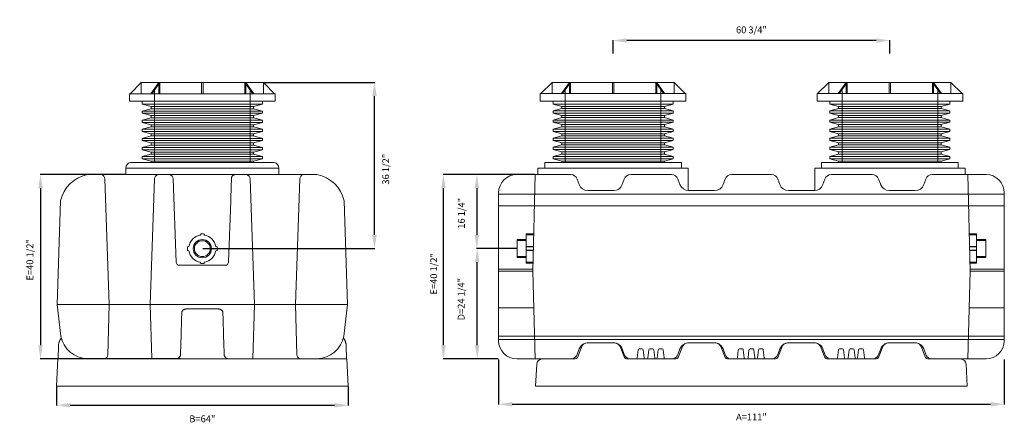
# Model space of a CAD drawing. Units: inches. Extents: x 642 to 2203, y -164 to -16.
# Drawn here: x 642 to 858, y -129 to -40 of the extents above; entities that cross this region are included whole.
import ezdxf

# ---------------------------------------------------------------- set-up
doc = ezdxf.new("R2010")
doc.units = ezdxf.units.IN
doc.header["$MEASUREMENT"] = 0
doc.header["$PDMODE"] = 2
doc.layers.add('A-DETL-MBND', color=160, linetype='Continuous', lineweight=9)
doc.styles.add('Arial', font='arial.ttf', dxfattribs={"height": 1.5})
doc.dimstyles.new('Default_linear_style', dxfattribs={"dimscale": 12, "dimtxt": 1.5, "dimasz": 0.25, "dimexe": 0.023438, "dimexo": 0.03125, "dimgap": 0.0625, "dimtad": 1, "dimdec": 3, "dimrnd": 0.0625, "dimzin": 0, "dimdsep": 46, "dimlunit": 5, "dimtxsty": 'Arial', "dimblk1": 'OBLIQUE', "dimblk2": 'OBLIQUE', "dimsah": 1, "dimcen": 0.09, "dimazin": 0, "dimtfac": 1, "dimtdec": 3, "dimtix": 1, "dimtmove": 0, "dimatfit": 3, "dimfxl": 1, "dimtvp": 1, "dimfrac": 2, "dimtolj": 1, "dimtzin": 0, "dimarcsym": 0})

# ---------------------------------------------------------------- blocks, each defined once
blk = doc.blocks.new('*D47')
at = {"layer": 'A-DETL-MBND', "color": 0, "lineweight": -2, "transparency": 16777216}
for p, q in [((695.27, -53.71), (719.64, -53.71)), ((719.57, -87.21), (719.57, -56.71)), ((681.88, -90.21), (719.64, -90.21))]:
    blk.add_line(p, q, dxfattribs=at)
at = {"layer": 'A-DETL-MBND', "color": 0, "transparency": 16777216}
for points in [[(719.07, -56.71), (720.07, -56.71), (719.57, -53.71)], [(719.07, -87.21), (720.07, -87.21), (719.57, -90.21)]]:
    blk.add_solid(points, dxfattribs=at)
at = {"layer": 'Defpoints', "color": 0, "transparency": 16777216}
for p in [(695.18, -53.71), (719.57, -53.71), (681.79, -90.21)]:
    blk.add_point(p, dxfattribs=at)
at = {"layer": 'A-DETL-MBND', "color": 0, "transparency": 16777216, "insert": (721.29, -72.76), "char_height": 1.5, "attachment_point": 2, "rotation": 90, "style": 'Arial'}
blk.add_mtext('\\A1;36 1/2"', dxfattribs=at)
blk = doc.blocks.new('*D53')
at = {"layer": 'A-DETL-MBND', "color": 0, "lineweight": -2, "transparency": 16777216}
for p, q in [((649.79, -120.53), (649.79, -124.69)), ((713.79, -120.53), (713.79, -124.69)), ((652.79, -124.61), (710.79, -124.61))]:
    blk.add_line(p, q, dxfattribs=at)
at = {"layer": 'A-DETL-MBND', "color": 0, "transparency": 16777216}
for points in [[(652.79, -124.11), (652.79, -125.11), (649.79, -124.61)], [(710.79, -124.11), (710.79, -125.11), (713.79, -124.61)]]:
    blk.add_solid(points, dxfattribs=at)
at = {"layer": 'Defpoints', "color": 0, "transparency": 16777216}
for p in [(649.79, -120.44), (713.79, -120.44), (713.79, -124.61)]:
    blk.add_point(p, dxfattribs=at)
at = {"layer": 'A-DETL-MBND', "color": 0, "transparency": 16777216, "insert": (681.79, -127.6), "char_height": 1.5, "attachment_point": 5, "style": 'Arial'}
blk.add_mtext('\\A1;B=64"', dxfattribs=at)
blk = doc.blocks.new('*D48')
at = {"layer": 'A-DETL-MBND', "color": 0, "lineweight": -2, "transparency": 16777216}
for p, q in [((750.73, -73.94), (741.98, -73.94)), ((742.05, -76.94), (742.05, -87.19)), ((745.9, -90.19), (741.98, -90.19))]:
    blk.add_line(p, q, dxfattribs=at)
at = {"layer": 'A-DETL-MBND', "color": 0, "transparency": 16777216}
for points in [[(741.55, -76.94), (742.55, -76.94), (742.05, -73.94)], [(741.55, -87.19), (742.55, -87.19), (742.05, -90.19)]]:
    blk.add_solid(points, dxfattribs=at)
at = {"layer": 'Defpoints', "color": 0, "transparency": 16777216}
for p in [(750.82, -73.94), (742.05, -90.19), (746, -90.19)]:
    blk.add_point(p, dxfattribs=at)
at = {"layer": 'A-DETL-MBND', "color": 0, "transparency": 16777216, "insert": (738.66, -82.45), "char_height": 1.5, "attachment_point": 5, "rotation": 90, "style": 'Arial'}
blk.add_mtext('\\A1;16 1/4"', dxfattribs=at)
blk = doc.blocks.new('*D49')
at = {"layer": 'A-DETL-MBND', "color": 0, "lineweight": -2, "transparency": 16777216}
for p, q in [((750.81, -90.19), (742.05, -90.19)), ((742.12, -111.44), (742.12, -93.19)), ((746.73, -114.44), (742.05, -114.44))]:
    blk.add_line(p, q, dxfattribs=at)
at = {"layer": 'A-DETL-MBND', "color": 0, "transparency": 16777216}
for points in [[(741.62, -93.19), (742.62, -93.19), (742.12, -90.19)], [(741.62, -111.44), (742.62, -111.44), (742.12, -114.44)]]:
    blk.add_solid(points, dxfattribs=at)
at = {"layer": 'Defpoints', "color": 0, "transparency": 16777216}
for p in [(742.12, -90.19), (750.9, -90.19), (746.82, -114.44)]:
    blk.add_point(p, dxfattribs=at)
at = {"layer": 'A-DETL-MBND', "color": 0, "transparency": 16777216, "insert": (738.61, -101.31), "char_height": 1.5, "attachment_point": 5, "rotation": 90, "style": 'Arial'}
blk.add_mtext('\\A1;D=24 1/4"', dxfattribs=at)
blk = doc.blocks.new('*D50')
at = {"layer": 'A-DETL-MBND', "color": 0, "lineweight": -2, "transparency": 16777216}
for p, q in [((746.82, -114.53), (746.82, -124.46)), ((857.82, -114.53), (857.82, -124.46)), ((749.82, -124.39), (854.82, -124.39))]:
    blk.add_line(p, q, dxfattribs=at)
at = {"layer": 'A-DETL-MBND', "color": 0, "transparency": 16777216}
for points in [[(749.82, -123.89), (749.82, -124.89), (746.82, -124.39)], [(854.82, -123.89), (854.82, -124.89), (857.82, -124.39)]]:
    blk.add_solid(points, dxfattribs=at)
at = {"layer": 'Defpoints', "color": 0, "transparency": 16777216}
for p in [(746.82, -114.44), (857.82, -114.44), (857.82, -124.39)]:
    blk.add_point(p, dxfattribs=at)
at = {"layer": 'A-DETL-MBND', "color": 0, "transparency": 16777216, "insert": (802.32, -127.18), "char_height": 1.5, "attachment_point": 5, "style": 'Arial'}
blk.add_mtext('\\A1;A=111"', dxfattribs=at)
blk = doc.blocks.new('*D51')
at = {"layer": 'A-DETL-MBND', "color": 0, "lineweight": -2, "transparency": 16777216}
for p, q in [((771.95, -47.37), (771.95, -44.42)), ((829.7, -44.49), (774.95, -44.49)), ((832.7, -47.37), (832.7, -44.42))]:
    blk.add_line(p, q, dxfattribs=at)
at = {"layer": 'A-DETL-MBND', "color": 0, "transparency": 16777216}
for points in [[(774.95, -43.99), (774.95, -44.99), (771.95, -44.49)], [(829.7, -43.99), (829.7, -44.99), (832.7, -44.49)]]:
    blk.add_solid(points, dxfattribs=at)
at = {"layer": 'Defpoints', "color": 0, "transparency": 16777216}
for p in [(771.95, -44.49), (771.95, -47.47), (832.7, -47.47)]:
    blk.add_point(p, dxfattribs=at)
at = {"layer": 'A-DETL-MBND', "color": 0, "transparency": 16777216, "insert": (802.32, -42.15), "char_height": 1.5, "attachment_point": 5, "style": 'Arial'}
blk.add_mtext('\\A1;60 3/4"', dxfattribs=at)
blk = doc.blocks.new('*D52')
at = {"layer": 'A-DETL-MBND', "color": 0, "lineweight": -2, "transparency": 16777216}
for p, q in [((754.73, -73.94), (734.64, -73.94)), ((734.71, -111.44), (734.71, -76.94)), ((746.73, -114.44), (734.64, -114.44))]:
    blk.add_line(p, q, dxfattribs=at)
at = {"layer": 'A-DETL-MBND', "color": 0, "transparency": 16777216}
for points in [[(734.21, -76.94), (735.21, -76.94), (734.71, -73.94)], [(734.21, -111.44), (735.21, -111.44), (734.71, -114.44)]]:
    blk.add_solid(points, dxfattribs=at)
at = {"layer": 'Defpoints', "color": 0, "transparency": 16777216}
for p in [(734.71, -73.94), (754.82, -73.94), (746.82, -114.44)]:
    blk.add_point(p, dxfattribs=at)
at = {"layer": 'A-DETL-MBND', "color": 0, "transparency": 16777216, "insert": (732.57, -95.74), "char_height": 1.5, "attachment_point": 5, "rotation": 90, "style": 'Arial'}
blk.add_mtext('\\A1;E=40 1/2"', dxfattribs=at)
blk = doc.blocks.new('*D54')
at = {"layer": 'A-DETL-MBND', "color": 0, "lineweight": -2, "transparency": 16777216}
for p, q in [((664.83, -73.94), (646.2, -73.94)), ((646.27, -76.94), (646.27, -111.44)), ((676.92, -114.44), (646.2, -114.44))]:
    blk.add_line(p, q, dxfattribs=at)
at = {"layer": 'A-DETL-MBND', "color": 0, "transparency": 16777216}
for points in [[(645.77, -76.94), (646.77, -76.94), (646.27, -73.94)], [(645.77, -111.44), (646.77, -111.44), (646.27, -114.44)]]:
    blk.add_solid(points, dxfattribs=at)
at = {"layer": 'Defpoints', "color": 0, "transparency": 16777216}
for p in [(664.92, -73.94), (646.27, -114.44), (677.02, -114.44)]:
    blk.add_point(p, dxfattribs=at)
at = {"layer": 'A-DETL-MBND', "color": 0, "transparency": 16777216, "insert": (643.93, -92.66), "char_height": 1.5, "attachment_point": 5, "rotation": 90, "style": 'Arial'}
blk.add_mtext('\\A1;E=40 1/2"', dxfattribs=at)

msp = doc.modelspace()

# ---------------------------------------------------------------- linework, layer by layer
at = {"layer": 'A-DETL-MBND'}
for p, q in [((668.396, -53.7146), (665.9347, -56.1758)), ((668.396, -53.7146), (695.1776, -53.7146)), ((668.396, -53.7146), (668.396, -56.1758)), ((670.4652, -56.1758), (672.2056, -53.7146)), ((670.6902, -56.1758), (672.4306, -53.7146)), ((672.2056, -56.1758), (672.2056, -53.7146)), ((672.4306, -53.7146), (672.4306, -56.1758)), ((681.6277, -56.1758), (681.6277, -53.7146)), ((681.9459, -56.1758), (681.9459, -53.7146)), ((692.8835, -56.1758), (691.1431, -53.7146)), ((691.1431, -53.7146), (691.1431, -56.1758)), ((691.368, -56.1758), (691.368, -53.7146)), ((691.368, -53.7146), (693.1084, -56.1758)), ((695.1776, -56.1758), (695.1776, -53.7146)), ((695.1776, -53.7146), (697.6389, -56.1758)), ((758.5585, -53.6878), (756.0972, -56.1491)), ((758.5585, -53.6878), (785.3401, -53.6878)), ((758.5585, -53.6878), (758.5585, -56.1491)), ((760.6277, -56.1491), (762.3681, -53.6878)), ((760.8526, -56.1491), (762.593, -53.6878)), ((762.3681, -56.1491), (762.3681, -53.6878)), ((762.593, -53.6878), (762.593, -56.1491)), ((771.7902, -56.1491), (771.7902, -53.6878)), ((772.1084, -56.1491), (772.1084, -53.6878)), ((783.0459, -56.1491), (781.3055, -53.6878)), ((781.3055, -53.6878), (781.3055, -56.1491)), ((781.5305, -56.1491), (781.5305, -53.6878)), ((781.5305, -53.6878), (783.2709, -56.1491)), ((785.3401, -56.1491), (785.3401, -53.6878)), ((785.3401, -53.6878), (787.8014, -56.1491)), ((819.3085, -53.6878), (816.8472, -56.1491)), ((819.3085, -53.6878), (846.0901, -53.6878)), ((819.3085, -53.6878), (819.3085, -56.1491)), ((821.3777, -56.1491), (823.1181, -53.6878)), ((821.6026, -56.1491), (823.343, -53.6878)), ((823.1181, -56.1491), (823.1181, -53.6878)), ((823.343, -53.6878), (823.343, -56.1491)), ((832.5402, -56.1491), (832.5402, -53.6878)), ((832.8584, -56.1491), (832.8584, -53.6878)), ((843.7959, -56.1491), (842.0555, -53.6878)), ((842.0555, -53.6878), (842.0555, -56.1491)), ((842.2805, -56.1491), (842.2805, -53.6878)), ((842.2805, -53.6878), (844.0209, -56.1491)), ((846.0901, -56.1491), (846.0901, -53.6878)), ((846.0901, -53.6878), (848.5514, -56.1491)), ((665.798, -56.1758), (665.798, -57.8126)), ((697.7756, -56.1758), (665.798, -56.1758)), ((671.2868, -55.0626), (671.2868, -71.3187)), ((692.2868, -71.3187), (692.2868, -55.0626)), ((697.7756, -57.8126), (697.7756, -56.1758)), ((755.9604, -56.1491), (755.9604, -57.7858)), ((787.9381, -56.1491), (755.9604, -56.1491)), ((761.4493, -55.0358), (761.4493, -71.292)), ((782.4493, -71.292), (782.4493, -55.0358)), ((787.9381, -57.7858), (787.9381, -56.1491)), ((816.7104, -56.1491), (816.7104, -57.7858)), ((848.6881, -56.1491), (816.7104, -56.1491)), ((822.1993, -55.0358), (822.1993, -71.292)), ((843.1993, -71.292), (843.1993, -55.0358)), ((848.6881, -57.7858), (848.6881, -56.1491)), ((697.7756, -57.8126), (665.798, -57.8126)), ((668.605, -57.8126), (668.605, -58.4822)), ((694.9687, -58.4822), (694.9687, -57.8126)), ((787.9381, -57.7858), (755.9604, -57.7858)), ((758.7674, -57.7858), (758.7674, -58.4554)), ((785.1311, -58.4554), (785.1311, -57.7858)), ((848.6881, -57.7858), (816.7104, -57.7858)), ((819.5174, -57.7858), (819.5174, -58.4554)), ((845.8811, -58.4554), (845.8811, -57.7858)), ((668.605, -58.4822), (670.5368, -58.9998)), ((694.9687, -58.4822), (668.605, -58.4822)), ((670.5368, -59.4646), (668.605, -59.9822)), ((668.605, -59.9822), (668.605, -60.4822)), ((694.9687, -59.9822), (668.605, -59.9822)), ((668.605, -60.4822), (670.5368, -60.9998)), ((668.605, -60.4822), (694.9687, -60.4822)), ((670.5368, -58.9998), (670.5368, -59.4646)), ((693.0368, -58.9998), (670.5368, -58.9998)), ((693.0368, -59.4646), (670.5368, -59.4646)), ((693.0368, -58.9998), (694.9687, -58.4822)), ((693.0368, -59.4646), (693.0368, -58.9998)), ((694.9687, -59.9822), (693.0368, -59.4646)), ((693.0368, -60.9998), (694.9687, -60.4822)), ((694.9687, -60.4822), (694.9687, -59.9822)), ((758.7674, -58.4554), (760.6993, -58.9731)), ((785.1311, -58.4554), (758.7674, -58.4554)), ((760.6993, -59.4378), (758.7674, -59.9554)), ((758.7674, -59.9554), (758.7674, -60.4554)), ((785.1311, -59.9554), (758.7674, -59.9554)), ((758.7674, -60.4554), (760.6993, -60.9731)), ((758.7674, -60.4554), (785.1311, -60.4554)), ((760.6993, -58.9731), (760.6993, -59.4378)), ((783.1993, -58.9731), (760.6993, -58.9731)), ((783.1993, -59.4378), (760.6993, -59.4378)), ((783.1993, -58.9731), (785.1311, -58.4554)), ((783.1993, -59.4378), (783.1993, -58.9731)), ((785.1311, -59.9554), (783.1993, -59.4378)), ((783.1993, -60.9731), (785.1311, -60.4554)), ((785.1311, -60.4554), (785.1311, -59.9554)), ((819.5174, -58.4554), (821.4493, -58.9731)), ((845.8811, -58.4554), (819.5174, -58.4554)), ((821.4493, -59.4378), (819.5174, -59.9554)), ((819.5174, -59.9554), (819.5174, -60.4554)), ((845.8811, -59.9554), (819.5174, -59.9554)), ((819.5174, -60.4554), (821.4493, -60.9731)), ((819.5174, -60.4554), (845.8811, -60.4554)), ((821.4493, -58.9731), (821.4493, -59.4378)), ((843.9493, -58.9731), (821.4493, -58.9731)), ((843.9493, -59.4378), (821.4493, -59.4378)), ((843.9493, -58.9731), (845.8811, -58.4554)), ((843.9493, -59.4378), (843.9493, -58.9731)), ((845.8811, -59.9554), (843.9493, -59.4378)), ((843.9493, -60.9731), (845.8811, -60.4554)), ((845.8811, -60.4554), (845.8811, -59.9554)), ((670.5368, -61.4646), (668.605, -61.9822)), ((668.605, -61.9822), (668.605, -62.4822)), ((694.9687, -61.9822), (668.605, -61.9822)), ((668.605, -62.4822), (670.5368, -62.9998)), ((668.605, -62.4822), (694.9687, -62.4822)), ((670.5368, -60.9998), (670.5368, -61.4646)), ((670.5368, -60.9998), (693.0368, -60.9998)), ((670.5368, -61.4646), (693.0368, -61.4646)), ((693.0368, -61.4646), (693.0368, -60.9998)), ((694.9687, -61.9822), (693.0368, -61.4646)), ((693.0368, -62.9998), (694.9687, -62.4822)), ((694.9687, -62.4822), (694.9687, -61.9822)), ((760.6993, -61.4378), (758.7674, -61.9554)), ((758.7674, -61.9554), (758.7674, -62.4554)), ((785.1311, -61.9554), (758.7674, -61.9554)), ((758.7674, -62.4554), (760.6993, -62.9731)), ((758.7674, -62.4554), (785.1311, -62.4554)), ((760.6993, -60.9731), (760.6993, -61.4378)), ((760.6993, -60.9731), (783.1993, -60.9731)), ((760.6993, -61.4378), (783.1993, -61.4378)), ((783.1993, -61.4378), (783.1993, -60.9731)), ((785.1311, -61.9554), (783.1993, -61.4378)), ((783.1993, -62.9731), (785.1311, -62.4554)), ((785.1311, -62.4554), (785.1311, -61.9554)), ((821.4493, -61.4378), (819.5174, -61.9554)), ((819.5174, -61.9554), (819.5174, -62.4554)), ((845.8811, -61.9554), (819.5174, -61.9554)), ((819.5174, -62.4554), (821.4493, -62.9731)), ((819.5174, -62.4554), (845.8811, -62.4554)), ((821.4493, -60.9731), (821.4493, -61.4378)), ((821.4493, -60.9731), (843.9493, -60.9731)), ((821.4493, -61.4378), (843.9493, -61.4378)), ((843.9493, -61.4378), (843.9493, -60.9731)), ((845.8811, -61.9554), (843.9493, -61.4378)), ((843.9493, -62.9731), (845.8811, -62.4554)), ((845.8811, -62.4554), (845.8811, -61.9554)), ((670.5368, -63.4646), (668.605, -63.9822)), ((668.605, -63.9822), (668.605, -64.4822)), ((668.605, -63.9822), (694.9687, -63.9822)), ((668.605, -64.4822), (670.5368, -64.9998)), ((694.9687, -64.4822), (668.605, -64.4822)), ((670.5368, -62.9998), (670.5368, -63.4646)), ((693.0368, -62.9998), (670.5368, -62.9998)), ((693.0368, -63.4646), (670.5368, -63.4646)), ((693.0368, -63.4646), (693.0368, -62.9998)), ((694.9687, -63.9822), (693.0368, -63.4646)), ((693.0368, -64.9998), (694.9687, -64.4822)), ((694.9687, -64.4822), (694.9687, -63.9822)), ((760.6993, -63.4378), (758.7674, -63.9554)), ((758.7674, -63.9554), (758.7674, -64.4554)), ((758.7674, -63.9554), (785.1311, -63.9554)), ((758.7674, -64.4554), (760.6993, -64.9731)), ((785.1311, -64.4554), (758.7674, -64.4554)), ((760.6993, -62.9731), (760.6993, -63.4378)), ((783.1993, -62.9731), (760.6993, -62.9731)), ((783.1993, -63.4378), (760.6993, -63.4378)), ((783.1993, -63.4378), (783.1993, -62.9731)), ((785.1311, -63.9554), (783.1993, -63.4378)), ((783.1993, -64.9731), (785.1311, -64.4554)), ((785.1311, -64.4554), (785.1311, -63.9554)), ((821.4493, -63.4378), (819.5174, -63.9554)), ((819.5174, -63.9554), (819.5174, -64.4554)), ((819.5174, -63.9554), (845.8811, -63.9554)), ((819.5174, -64.4554), (821.4493, -64.9731)), ((845.8811, -64.4554), (819.5174, -64.4554)), ((821.4493, -62.9731), (821.4493, -63.4378)), ((843.9493, -62.9731), (821.4493, -62.9731)), ((843.9493, -63.4378), (821.4493, -63.4378)), ((843.9493, -63.4378), (843.9493, -62.9731)), ((845.8811, -63.9554), (843.9493, -63.4378)), ((843.9493, -64.9731), (845.8811, -64.4554)), ((845.8811, -64.4554), (845.8811, -63.9554)), ((670.5368, -65.4646), (668.605, -65.9822)), ((668.605, -65.9822), (668.605, -66.4822)), ((694.9687, -65.9822), (668.605, -65.9822)), ((668.605, -66.4822), (670.5368, -66.9998)), ((668.605, -66.4822), (694.9687, -66.4822)), ((670.5368, -64.9998), (670.5368, -65.4646)), ((693.0368, -64.9998), (670.5368, -64.9998)), ((693.0368, -65.4646), (670.5368, -65.4646)), ((670.5368, -66.9998), (670.5368, -67.4646)), ((670.5368, -66.9998), (693.0368, -66.9998)), ((693.0368, -65.4646), (693.0368, -64.9998)), ((694.9687, -65.9822), (693.0368, -65.4646)), ((693.0368, -66.9998), (694.9687, -66.4822)), ((693.0368, -67.4646), (693.0368, -66.9998)), ((694.9687, -66.4822), (694.9687, -65.9822)), ((760.6993, -65.4378), (758.7674, -65.9554)), ((758.7674, -65.9554), (758.7674, -66.4554)), ((785.1311, -65.9554), (758.7674, -65.9554)), ((758.7674, -66.4554), (760.6993, -66.9731)), ((758.7674, -66.4554), (785.1311, -66.4554)), ((760.6993, -64.9731), (760.6993, -65.4378)), ((783.1993, -64.9731), (760.6993, -64.9731)), ((783.1993, -65.4378), (760.6993, -65.4378)), ((760.6993, -66.9731), (760.6993, -67.4378)), ((760.6993, -66.9731), (783.1993, -66.9731)), ((783.1993, -65.4378), (783.1993, -64.9731)), ((785.1311, -65.9554), (783.1993, -65.4378)), ((783.1993, -66.9731), (785.1311, -66.4554)), ((783.1993, -67.4378), (783.1993, -66.9731)), ((785.1311, -66.4554), (785.1311, -65.9554)), ((821.4493, -65.4378), (819.5174, -65.9554)), ((819.5174, -65.9554), (819.5174, -66.4554)), ((845.8811, -65.9554), (819.5174, -65.9554)), ((819.5174, -66.4554), (821.4493, -66.9731)), ((819.5174, -66.4554), (845.8811, -66.4554)), ((821.4493, -64.9731), (821.4493, -65.4378)), ((843.9493, -64.9731), (821.4493, -64.9731)), ((843.9493, -65.4378), (821.4493, -65.4378)), ((821.4493, -66.9731), (821.4493, -67.4378)), ((821.4493, -66.9731), (843.9493, -66.9731)), ((843.9493, -65.4378), (843.9493, -64.9731)), ((845.8811, -65.9554), (843.9493, -65.4378)), ((843.9493, -66.9731), (845.8811, -66.4554)), ((843.9493, -67.4378), (843.9493, -66.9731)), ((845.8811, -66.4554), (845.8811, -65.9554)), ((670.5368, -67.4646), (668.605, -67.9822)), ((668.605, -67.9822), (668.605, -68.4822)), ((694.9687, -67.9822), (668.605, -67.9822)), ((668.605, -68.4822), (670.5368, -68.9998)), ((694.9687, -68.4822), (668.605, -68.4822)), ((670.5368, -67.4646), (693.0368, -67.4646)), ((670.5368, -68.9998), (670.5368, -69.4646)), ((693.0368, -68.9998), (670.5368, -68.9998)), ((694.9687, -67.9822), (693.0368, -67.4646)), ((693.0368, -68.9998), (694.9687, -68.4822)), ((693.0368, -69.4646), (693.0368, -68.9998)), ((694.9687, -68.4822), (694.9687, -67.9822)), ((760.6993, -67.4378), (758.7674, -67.9554)), ((758.7674, -67.9554), (758.7674, -68.4554)), ((785.1311, -67.9554), (758.7674, -67.9554)), ((758.7674, -68.4554), (760.6993, -68.9731)), ((785.1311, -68.4554), (758.7674, -68.4554)), ((760.6993, -67.4378), (783.1993, -67.4378)), ((760.6993, -68.9731), (760.6993, -69.4378)), ((783.1993, -68.9731), (760.6993, -68.9731)), ((785.1311, -67.9554), (783.1993, -67.4378)), ((783.1993, -68.9731), (785.1311, -68.4554)), ((783.1993, -69.4378), (783.1993, -68.9731)), ((785.1311, -68.4554), (785.1311, -67.9554)), ((821.4493, -67.4378), (819.5174, -67.9554)), ((819.5174, -67.9554), (819.5174, -68.4554)), ((845.8811, -67.9554), (819.5174, -67.9554)), ((819.5174, -68.4554), (821.4493, -68.9731)), ((845.8811, -68.4554), (819.5174, -68.4554)), ((821.4493, -67.4378), (843.9493, -67.4378)), ((821.4493, -68.9731), (821.4493, -69.4378)), ((843.9493, -68.9731), (821.4493, -68.9731)), ((845.8811, -67.9554), (843.9493, -67.4378)), ((843.9493, -68.9731), (845.8811, -68.4554)), ((843.9493, -69.4378), (843.9493, -68.9731)), ((845.8811, -68.4554), (845.8811, -67.9554)), ((697.5515, -71.3187), (666.0046, -71.3187)), ((670.5368, -69.4646), (668.605, -69.9822)), ((668.605, -69.9822), (668.605, -70.4822)), ((694.9687, -69.9822), (668.605, -69.9822)), ((668.605, -70.4822), (670.5368, -70.9998)), ((668.605, -70.4822), (694.9687, -70.4822)), ((693.0368, -69.4646), (670.5368, -69.4646)), ((670.5368, -70.9998), (670.5368, -71.3187)), ((693.0368, -70.9998), (670.5368, -70.9998)), ((694.9687, -69.9822), (693.0368, -69.4646)), ((693.0368, -70.9998), (694.9687, -70.4822)), ((693.0368, -71.3187), (693.0368, -70.9998)), ((694.9687, -70.4822), (694.9687, -69.9822)), ((756.9493, -71.292), (756.9493, -72.5379)), ((786.9493, -71.292), (756.9493, -71.292)), ((760.6993, -69.4378), (758.7674, -69.9554)), ((758.7674, -69.9554), (758.7674, -70.4554)), ((785.1311, -69.9554), (758.7674, -69.9554)), ((758.7674, -70.4554), (760.6993, -70.9731)), ((758.7674, -70.4554), (785.1311, -70.4554)), ((783.1993, -69.4378), (760.6993, -69.4378)), ((760.6993, -70.9731), (760.6993, -71.292)), ((783.1993, -70.9731), (760.6993, -70.9731)), ((785.1311, -69.9554), (783.1993, -69.4378)), ((783.1993, -70.9731), (785.1311, -70.4554)), ((783.1993, -71.292), (783.1993, -70.9731)), ((785.1311, -70.4554), (785.1311, -69.9554)), ((786.9493, -72.5379), (786.9493, -71.292)), ((817.6993, -71.292), (817.6993, -72.5379)), ((847.6993, -71.292), (817.6993, -71.292)), ((821.4493, -69.4378), (819.5174, -69.9554)), ((819.5174, -69.9554), (819.5174, -70.4554)), ((845.8811, -69.9554), (819.5174, -69.9554)), ((819.5174, -70.4554), (821.4493, -70.9731)), ((819.5174, -70.4554), (845.8811, -70.4554)), ((843.9493, -69.4378), (821.4493, -69.4378)), ((821.4493, -70.9731), (821.4493, -71.292)), ((843.9493, -70.9731), (821.4493, -70.9731)), ((845.8811, -69.9554), (843.9493, -69.4378)), ((843.9493, -70.9731), (845.8811, -70.4554)), ((843.9493, -71.292), (843.9493, -70.9731)), ((845.8811, -70.4554), (845.8811, -69.9554)), ((847.6993, -72.5379), (847.6993, -71.292)), ((664.9688, -72.5379), (698.5872, -72.5379)), ((664.9688, -72.5379), (664.9688, -73.9424)), ((698.5872, -72.5379), (698.5872, -73.9424)), ((755.4493, -72.5379), (755.4493, -73.9378)), ((788.4493, -72.5379), (755.4493, -72.5379)), ((788.4493, -77.4607), (788.4493, -72.5379)), ((816.1993, -72.5379), (816.1993, -77.4607)), ((849.1993, -72.5379), (816.1993, -72.5379)), ((849.1993, -73.9378), (849.1993, -72.5379)), ((706.9126, -73.9424), (656.6611, -73.9424)), ((661.3558, -102.4715), (660.3989, -74.86)), ((671.2854, -74.86), (670.3255, -102.4715)), ((675.3828, -74.86), (676.0262, -93.1538)), ((688.2001, -74.6298), (688.192, -74.6942)), ((692.2883, -74.86), (693.2481, -102.4715)), ((702.2178, -102.4715), (703.1747, -74.86)), ((762.649, -73.9378), (750.8243, -73.9378)), ((754.3243, -95.1878), (754.8243, -73.9378)), ((754.8243, -73.9378), (754.8243, -73.9378)), ((784.7793, -73.9378), (775.8147, -73.9378)), ((796.5355, -74.9248), (796.0911, -76.1457)), ((806.7035, -73.9378), (797.945, -73.9378)), ((808.5574, -76.1457), (808.1131, -74.9248)), ((818.4598, -74.9248), (818.0154, -76.1457)), ((828.8338, -73.9378), (819.8693, -73.9378)), ((853.8243, -73.9378), (841.9996, -73.9378)), ((850.3243, -95.1878), (849.8243, -73.9378)), ((849.8243, -73.9378), (849.8243, -73.9378)), ((772.0814, -77.4617), (766.3823, -77.4617)), ((788.4493, -77.4607), (794.221, -77.4607)), ((816.1993, -77.4617), (810.4368, -77.4617)), ((838.2663, -77.4617), (832.5671, -77.4617)), ((650.6849, -79.7136), (649.8946, -102.4701)), ((688.0167, -79.7139), (687.5474, -93.1538)), ((712.8887, -79.7136), (713.679, -102.4701)), ((746.8243, -77.9378), (746.8243, -110.4378)), ((857.8243, -78.2117), (746.8243, -78.2117)), ((746.8243, -78.2117), (746.8243, -78.2117)), ((754.7103, -78.2117), (754.7103, -78.2117)), ((754.7133, -78.2117), (754.7133, -78.2117)), ((849.9353, -78.2117), (849.9353, -78.2117)), ((849.9383, -78.2117), (849.9383, -78.2117)), ((857.8243, -110.4378), (857.8243, -77.9378)), ((857.8243, -80.8427), (746.8243, -80.8427)), ((681.3326, -86.9965), (681.3978, -87.2399)), ((682.1758, -87.2399), (682.2411, -86.9965)), ((750.9026, -88.1878), (752.9042, -88.1878)), ((750.9026, -88.1878), (750.9026, -92.1878)), ((750.9026, -88.4378), (752.9042, -88.4378)), ((752.9042, -86.9378), (754.5905, -86.9378)), ((752.9042, -86.9697), (752.9042, -93.4378)), ((752.9042, -86.9697), (752.9042, -86.9697)), ((752.9042, -86.9697), (754.5897, -86.9697)), ((754.5834, -87.2131), (752.9042, -87.2131)), ((754.5377, -86.9697), (754.5377, -86.9697)), ((851.7444, -86.9378), (850.1302, -86.9378)), ((851.7444, -86.9697), (850.1309, -86.9697)), ((850.1366, -87.2131), (851.7444, -87.2131)), ((851.7444, -86.9697), (851.7444, -93.4378)), ((851.7444, -86.9697), (851.7444, -86.9697)), ((853.746, -88.1878), (851.7444, -88.1878)), ((853.746, -88.4378), (851.7444, -88.4378)), ((853.746, -88.1878), (853.746, -92.1878)), ((678.8215, -89.7598), (678.5597, -89.8299)), ((678.5597, -90.5992), (678.8215, -90.6693)), ((685.014, -89.8299), (684.7521, -89.7598)), ((684.7521, -90.6693), (685.014, -90.5992)), ((750.9026, -90.1878), (750.9026, -90.1878)), ((754.5179, -89.733), (752.9042, -89.733)), ((754.5161, -89.8032), (752.9042, -89.8032)), ((752.9042, -90.1878), (752.9042, -90.1878)), ((754.4961, -90.5724), (752.9042, -90.5724)), ((754.4943, -90.6426), (752.9042, -90.6426)), ((850.1959, -89.733), (851.7444, -89.733)), ((850.1976, -89.8032), (851.7444, -89.8032)), ((850.2157, -90.5724), (851.7444, -90.5724)), ((850.2173, -90.6426), (851.7444, -90.6426)), ((851.7444, -90.1878), (851.7444, -90.1878)), ((853.746, -90.1878), (853.746, -90.1878)), ((752.9042, -91.9378), (750.9026, -91.9378)), ((752.9042, -92.1878), (750.9026, -92.1878)), ((851.7444, -91.9378), (853.746, -91.9378)), ((851.7444, -92.1878), (853.746, -92.1878)), ((676.7733, -93.8751), (686.8004, -93.8751)), ((681.3978, -93.1892), (681.3326, -93.4326)), ((682.2411, -93.4326), (682.1758, -93.1892)), ((746.8243, -94.6878), (746.8243, -94.6878)), ((746.8243, -94.6878), (754.3243, -94.6878)), ((754.4288, -93.1625), (752.9042, -93.1625)), ((752.9042, -93.4059), (752.9042, -93.4059)), ((754.4225, -93.4059), (752.9042, -93.4059)), ((754.4217, -93.4378), (752.9042, -93.4378)), ((754.3243, -94.6878), (754.3243, -94.6878)), ((754.3243, -94.6878), (754.3243, -94.6878)), ((850.2766, -93.1625), (851.7444, -93.1625)), ((850.2824, -93.4059), (851.7444, -93.4059)), ((850.2831, -93.4378), (851.7444, -93.4378)), ((857.8243, -94.6878), (850.3243, -94.6878)), ((850.3243, -94.6878), (850.3243, -94.6878)), ((851.7444, -93.4059), (851.7444, -93.4059)), ((857.8243, -94.6878), (857.8243, -94.6878)), ((746.8243, -95.1878), (754.3243, -95.1878)), ((754.3243, -95.1878), (754.3243, -95.1878)), ((754.3243, -95.1878), (754.8243, -114.4378)), ((850.3243, -95.1878), (849.8243, -114.4378)), ((857.8243, -95.1878), (850.3243, -95.1878)), ((850.3243, -95.1878), (850.3243, -95.1878)), ((649.8946, -102.4718), (650.7023, -109.4211)), ((649.8946, -102.4718), (713.679, -102.4718)), ((661.0455, -113.5309), (661.3558, -102.4718)), ((670.3255, -102.4715), (670.6711, -114.3688)), ((685.3451, -103.4681), (678.2285, -103.4681)), ((693.2481, -102.4715), (692.9025, -114.3688)), ((702.5281, -113.5309), (702.2178, -102.4718)), ((713.679, -102.4718), (712.8713, -109.4211)), ((746.8243, -103.1878), (746.8243, -103.1878)), ((754.5321, -103.1878), (746.8243, -103.1878)), ((850.1165, -103.1878), (857.8243, -103.1878)), ((857.8243, -103.1878), (857.8243, -103.1878)), ((677.2336, -106.43), (677.1555, -108.6664)), ((677.2336, -106.43), (677.233, -106.4288)), ((686.3406, -106.4288), (686.3401, -106.43)), ((686.4181, -108.6661), (686.3401, -106.43)), ((746.8243, -109.4125), (857.8243, -109.4125)), ((746.8243, -110.164), (857.8243, -110.164)), ((746.8243, -110.164), (746.8243, -110.164)), ((754.7133, -110.164), (754.7133, -110.164)), ((754.8243, -110.164), (754.8243, -110.164)), ((849.8243, -110.164), (849.8243, -110.164)), ((849.9353, -110.164), (849.9353, -110.164)), ((857.8243, -110.164), (857.8243, -110.164)), ((650.1369, -114.4378), (650.2041, -111.5523)), ((713.3695, -111.5523), (713.4367, -114.4378)), ((764.0585, -113.4508), (764.5029, -112.2299)), ((764.1058, -114.1251), (765.0777, -111.7195)), ((772.3249, -110.9378), (766.2367, -110.9378)), ((766.3823, -110.914), (772.0814, -110.914)), ((774.4558, -114.1251), (773.4838, -111.7195)), ((773.9608, -112.2299), (774.4052, -113.4508)), ((777.6999, -112.2464), (778.2928, -112.2464)), ((780.0395, -112.2464), (780.6324, -112.2464)), ((782.0939, -112.2464), (782.6868, -112.2464)), ((786.1888, -113.4508), (786.6332, -112.2299)), ((787.1881, -111.7195), (786.2162, -114.1251)), ((788.3471, -110.9378), (794.4353, -110.9378)), ((788.5126, -110.914), (794.2117, -110.914)), ((796.5662, -114.1251), (795.5943, -111.7195)), ((796.0911, -112.2299), (796.5355, -113.4508)), ((799.6882, -112.2464), (800.2811, -112.2464)), ((802.0278, -112.2464), (802.6207, -112.2464)), ((804.0822, -112.2464), (804.6751, -112.2464)), ((808.0824, -114.1251), (809.0543, -111.7195)), ((808.1131, -113.4508), (808.5574, -112.2299)), ((810.2133, -110.9378), (816.3015, -110.9378)), ((810.4368, -110.914), (816.136, -110.914)), ((817.4604, -111.7195), (818.4324, -114.1251)), ((818.0154, -112.2299), (818.4598, -113.4508)), ((821.6765, -112.2464), (822.2694, -112.2464)), ((824.0161, -112.2464), (824.609, -112.2464)), ((826.0705, -112.2464), (826.6634, -112.2464)), ((830.1928, -114.1251), (831.1647, -111.7195)), ((830.2434, -113.4508), (830.6877, -112.2299)), ((838.4119, -110.9378), (832.3237, -110.9378)), ((832.5671, -110.914), (838.2663, -110.914)), ((840.5428, -114.1251), (839.5709, -111.7195)), ((840.1457, -112.2299), (840.5901, -113.4508)), ((650.1041, -114.4378), (649.7868, -120.4378)), ((650.1041, -114.4378), (713.4696, -114.4378)), ((661.0453, -113.5282), (661.0455, -113.5309)), ((670.6736, -114.4378), (675.9915, -114.4378)), ((713.4696, -114.4378), (713.7868, -120.4378)), ((750.8243, -114.4378), (763.6422, -114.4378)), ((754.8243, -114.4378), (754.8243, -114.4378)), ((756.4499, -114.4378), (763.6422, -114.4378)), ((774.9194, -114.4378), (785.7526, -114.4378)), ((776.9409, -114.4378), (776.9885, -114.4378)), ((776.9409, -114.4378), (776.9409, -114.4378)), ((777.2366, -114.2183), (777.4518, -112.4659)), ((778.541, -112.4659), (778.7561, -114.2183)), ((779.0043, -114.4378), (779.3281, -114.4378)), ((779.5762, -114.2183), (779.7914, -112.4659)), ((780.8806, -112.4659), (781.0957, -114.2183)), ((781.3439, -114.4378), (781.3824, -114.4378)), ((781.6306, -114.2183), (781.8457, -112.4659)), ((782.9349, -112.4659), (783.1501, -114.2183)), ((783.3982, -114.4378), (783.3982, -114.4378)), ((797.0298, -114.4378), (807.6188, -114.4378)), ((798.9292, -114.4378), (798.9768, -114.4378)), ((798.9292, -114.4378), (798.9292, -114.4378)), ((799.2249, -114.2183), (799.4401, -112.4659)), ((800.5293, -112.4659), (800.7444, -114.2183)), ((800.9926, -114.4378), (801.3164, -114.4378)), ((801.5645, -114.2183), (801.7797, -112.4659)), ((802.8689, -112.4659), (803.084, -114.2183)), ((803.3322, -114.4378), (803.3707, -114.4378)), ((803.6189, -114.2183), (803.834, -112.4659)), ((804.9232, -112.4659), (805.1384, -114.2183)), ((805.3865, -114.4378), (805.3865, -114.4378)), ((829.7292, -114.4378), (818.8959, -114.4378)), ((820.9175, -114.4378), (820.9651, -114.4378)), ((820.9175, -114.4378), (820.9175, -114.4378)), ((821.2132, -114.2183), (821.4284, -112.4659)), ((822.5176, -112.4659), (822.7327, -114.2183)), ((822.9809, -114.4378), (823.3047, -114.4378)), ((823.5528, -114.2183), (823.768, -112.4659)), ((824.8572, -112.4659), (825.0723, -114.2183)), ((825.3205, -114.4378), (825.359, -114.4378)), ((825.6072, -114.2183), (825.8223, -112.4659)), ((826.9115, -112.4659), (827.1267, -114.2183)), ((827.3748, -114.4378), (827.3748, -114.4378)), ((841.0064, -114.4378), (848.1986, -114.4378)), ((841.9996, -114.4378), (853.8243, -114.4378)), ((849.8243, -114.4378), (849.8243, -114.4378)), ((754.9493, -120.4378), (755.2017, -115.6224)), ((849.6993, -120.4378), (849.4469, -115.6224)), ((649.7868, -120.4378), (713.7868, -120.4378)), ((849.6993, -120.4378), (754.9493, -120.4378))]:
    msp.add_line(p, q, dxfattribs=at)
at = {"layer": 'A-DETL-MBND', "flags": 128}
for points in [[(764.0585, -74.9248), (764.5029, -76.1457)], [(773.9608, -76.1457), (774.4052, -74.9248)], [(786.1888, -74.9248), (786.6332, -76.1457)], [(830.2434, -74.9248), (830.6877, -76.1457)], [(840.1457, -76.1457), (840.5901, -74.9248)], [(766.3823, -110.914), (765.9526, -110.9607), (765.5431, -111.0985), (765.1727, -111.3212), (764.8588, -111.6182), (764.616, -111.9758), (764.5029, -112.2299)], [(773.9608, -112.2299), (773.77, -111.8422), (773.5003, -111.5044), (773.1644, -111.2325), (772.7779, -111.0392), (772.3589, -110.9333), (772.0814, -110.914)], [(777.6999, -112.2464), (777.5562, -112.2918), (777.4648, -112.4116), (777.4518, -112.4659)], [(778.541, -112.4659), (778.4784, -112.3288), (778.3483, -112.2526), (778.2928, -112.2464)], [(780.0395, -112.2464), (779.8958, -112.2918), (779.8044, -112.4116), (779.7914, -112.4659)], [(780.8806, -112.4659), (780.818, -112.3288), (780.6879, -112.2526), (780.6324, -112.2464)], [(782.0939, -112.2464), (781.9502, -112.2918), (781.8587, -112.4116), (781.8457, -112.4659)], [(782.9349, -112.4659), (782.8723, -112.3288), (782.7423, -112.2526), (782.6868, -112.2464)], [(788.5126, -110.914), (788.0829, -110.9607), (787.6734, -111.0985), (787.303, -111.3212), (786.9891, -111.6182), (786.7463, -111.9758), (786.6332, -112.2299)], [(796.0911, -112.2299), (795.9003, -111.8422), (795.6306, -111.5044), (795.2947, -111.2325), (794.9083, -111.0392), (794.4892, -110.9333), (794.2117, -110.914)], [(799.6882, -112.2464), (799.5445, -112.2918), (799.4531, -112.4116), (799.4401, -112.4659)], [(800.5293, -112.4659), (800.4667, -112.3288), (800.3366, -112.2526), (800.2811, -112.2464)], [(802.0278, -112.2464), (801.8841, -112.2918), (801.7927, -112.4116), (801.7797, -112.4659)], [(802.8689, -112.4659), (802.8063, -112.3288), (802.6762, -112.2526), (802.6207, -112.2464)], [(804.0822, -112.2464), (803.9385, -112.2918), (803.847, -112.4116), (803.834, -112.4659)], [(804.9232, -112.4659), (804.8606, -112.3288), (804.7306, -112.2526), (804.6751, -112.2464)], [(810.4368, -110.914), (810.0072, -110.9607), (809.5976, -111.0985), (809.2272, -111.3212), (808.9133, -111.6182), (808.6705, -111.9758), (808.5574, -112.2299)], [(818.0154, -112.2299), (817.8246, -111.8422), (817.5549, -111.5044), (817.219, -111.2325), (816.8325, -111.0392), (816.4135, -110.9333), (816.136, -110.914)], [(821.6765, -112.2464), (821.5328, -112.2918), (821.4414, -112.4116), (821.4284, -112.4659)], [(822.5176, -112.4659), (822.455, -112.3288), (822.3249, -112.2526), (822.2694, -112.2464)], [(824.0161, -112.2464), (823.8724, -112.2918), (823.781, -112.4116), (823.768, -112.4659)], [(824.8572, -112.4659), (824.7946, -112.3288), (824.6645, -112.2526), (824.609, -112.2464)], [(826.0705, -112.2464), (825.9268, -112.2918), (825.8353, -112.4116), (825.8223, -112.4659)], [(826.9115, -112.4659), (826.8489, -112.3288), (826.7189, -112.2526), (826.6634, -112.2464)], [(832.5671, -110.914), (832.1375, -110.9607), (831.7279, -111.0985), (831.3575, -111.3212), (831.0436, -111.6182), (830.8008, -111.9758), (830.6877, -112.2299)], [(840.1457, -112.2299), (839.9549, -111.8422), (839.6852, -111.5044), (839.3493, -111.2325), (838.9628, -111.0392), (838.5438, -110.9333), (838.2663, -110.914)], [(764.0585, -113.4508), (763.8878, -113.7836), (763.64, -114.0638), (763.3306, -114.274), (762.9789, -114.4011), (762.649, -114.4378)], [(775.8147, -114.4378), (775.4436, -114.3912), (775.0956, -114.2542), (774.7923, -114.0353), (774.5525, -113.7483), (774.4052, -113.4508)], [(777.2366, -114.2183), (777.174, -114.3554), (777.044, -114.4316), (776.9885, -114.4378)], [(779.0043, -114.4378), (778.8606, -114.3924), (778.7691, -114.2726), (778.7561, -114.2183)], [(779.5762, -114.2183), (779.5136, -114.3554), (779.3836, -114.4316), (779.3281, -114.4378)], [(781.3439, -114.4378), (781.2002, -114.3924), (781.1087, -114.2726), (781.0957, -114.2183)], [(781.6306, -114.2183), (781.568, -114.3554), (781.4379, -114.4316), (781.3824, -114.4378)], [(783.3982, -114.4378), (783.2545, -114.3924), (783.163, -114.2726), (783.1501, -114.2183)], [(786.1888, -113.4508), (786.0181, -113.7836), (785.7703, -114.0638), (785.4609, -114.274), (785.1092, -114.4011), (784.7793, -114.4378)], [(797.945, -114.4378), (797.5739, -114.3912), (797.2259, -114.2542), (796.9226, -114.0353), (796.6828, -113.7483), (796.5355, -113.4508)], [(799.2249, -114.2183), (799.1623, -114.3554), (799.0323, -114.4316), (798.9768, -114.4378)], [(800.9926, -114.4378), (800.8489, -114.3924), (800.7574, -114.2726), (800.7444, -114.2183)], [(801.5645, -114.2183), (801.5019, -114.3554), (801.3719, -114.4316), (801.3164, -114.4378)], [(803.3322, -114.4378), (803.1885, -114.3924), (803.097, -114.2726), (803.084, -114.2183)], [(803.6189, -114.2183), (803.5563, -114.3554), (803.4262, -114.4316), (803.3707, -114.4378)], [(805.3865, -114.4378), (805.2428, -114.3924), (805.1513, -114.2726), (805.1384, -114.2183)], [(808.1131, -113.4508), (807.9423, -113.7836), (807.6945, -114.0638), (807.3852, -114.274), (807.0334, -114.4011), (806.7035, -114.4378)], [(819.8693, -114.4378), (819.4982, -114.3912), (819.1502, -114.2542), (818.8468, -114.0353), (818.6071, -113.7483), (818.4598, -113.4508)], [(821.2132, -114.2183), (821.1506, -114.3554), (821.0206, -114.4316), (820.9651, -114.4378)], [(822.9809, -114.4378), (822.8372, -114.3924), (822.7457, -114.2726), (822.7327, -114.2183)], [(823.5528, -114.2183), (823.4902, -114.3554), (823.3602, -114.4316), (823.3047, -114.4378)], [(825.3205, -114.4378), (825.1768, -114.3924), (825.0853, -114.2726), (825.0723, -114.2183)], [(825.6072, -114.2183), (825.5446, -114.3554), (825.4145, -114.4316), (825.359, -114.4378)], [(827.3748, -114.4378), (827.2311, -114.3924), (827.1396, -114.2726), (827.1267, -114.2183)], [(830.2434, -113.4508), (830.0726, -113.7836), (829.8248, -114.0638), (829.5155, -114.274), (829.1637, -114.4011), (828.8338, -114.4378)], [(841.9996, -114.4378), (841.6285, -114.3912), (841.2805, -114.2542), (840.9771, -114.0353), (840.7374, -113.7483), (840.5901, -113.4508)]]:
    msp.add_lwpolyline(points, dxfattribs=at)
at = {"layer": 'A-DETL-MBND'}
msp.add_circle((681.7868, -90.2146), 2, dxfattribs=at)
for centre, radius, start, end in [((666.2042, -72.5379), 1.2354, 99.300278, 180), ((697.3518, -72.5379), 1.2354, 360, 80.699722), ((658.0313, -81.3411), 7.5245, 100.49215, 167.508527), ((659.3162, -74.9871), 1.0902, 6.691784, 73.384936), ((672.3681, -74.9871), 1.0902, 106.615064, 173.308216), ((674.3015, -74.9871), 1.0902, 6.691784, 73.384936), ((691.2055, -74.9871), 1.0902, 6.691784, 73.384936), ((704.2575, -74.9871), 1.0902, 106.615064, 173.308216), ((705.5423, -81.3411), 7.5245, 12.491473, 79.50785), ((750.8243, -77.9378), 4, 90, 180), ((762.649, -75.4378), 1.5, 20, 90), ((775.8147, -75.4378), 1.5, 90, 160), ((784.7793, -75.4378), 1.5, 20, 90), ((797.945, -75.4378), 1.5, 90, 160), ((806.7035, -75.4378), 1.5, 20, 90), ((819.8693, -75.4378), 1.5, 90, 160), ((828.83, -75.4378), 1.5, 20, 90), ((841.9957, -75.4378), 1.5, 90, 160), ((853.8243, -77.9378), 4, 0, 90), ((766.4557, -75.3568), 2.1061, 201.997545, 268.002455), ((772.141, -75.5466), 1.9159, 268.220198, 341.779802), ((788.586, -75.3568), 2.1061, 201.997545, 268.002455), ((794.2713, -75.5466), 1.9159, 268.220198, 341.779802), ((810.5102, -75.3568), 2.1061, 201.997545, 268.002455), ((816.1955, -75.5466), 1.9159, 268.220198, 341.779802), ((832.6367, -75.3568), 2.1061, 201.997545, 268.002455), ((838.3219, -75.5466), 1.9159, 268.220198, 341.779802), ((681.7868, -90.2146), 3, 97.450829, 171.280652), ((681.7868, -90.2146), 1.75, 0, 180), ((681.7868, -90.2146), 3.25, 81.965465, 98.034535), ((681.7868, -90.2146), 3, 8.719348, 82.549171), ((681.7868, -90.2146), 3.25, 173.203315, 186.796685), ((681.7868, -90.2146), 3, 188.719348, 262.549171), ((681.7868, -90.2146), 1.75, 180, 0), ((681.7868, -90.2146), 3, 277.450829, 351.280652), ((681.7868, -90.2146), 3.25, 353.203315, 6.796685), ((676.748, -93.1538), 0.7218, 180, 272.005876), ((681.7868, -90.2146), 3.25, 261.965465, 278.034535), ((686.8256, -93.1538), 0.7218, 267.994124, 0), ((656.8947, -108.1161), 6.3284, 191.901021, 267.36777), ((706.679, -108.1161), 6.3284, 272.63223, 348.098979), ((750.8243, -110.4378), 4, 180, 270), ((766.2367, -112.1878), 1.25, 90, 158), ((772.3249, -112.1878), 1.25, 22, 90), ((788.3471, -112.1878), 1.25, 90, 158), ((794.4353, -112.1878), 1.25, 22, 90), ((810.2133, -112.1878), 1.25, 90, 158), ((816.3015, -112.1878), 1.25, 22, 90), ((832.3237, -112.1878), 1.25, 90, 158), ((838.4119, -112.1878), 1.25, 22, 90), ((853.8243, -110.4378), 4, 270, 360), ((660.0219, -113.441), 1.0282, 284.197162, 354.345386), ((703.5517, -113.441), 1.0282, 185.654614, 255.802838), ((756.4499, -115.6878), 1.25, 90, 177), ((763.6422, -113.9378), 0.5, 270, 338), ((774.9194, -113.9378), 0.5, 202, 270), ((785.7526, -113.9378), 0.5, 270, 338), ((797.0298, -113.9378), 0.5, 202, 270), ((807.6188, -113.9378), 0.5, 270, 338), ((818.8959, -113.9378), 0.5, 202, 270), ((829.7292, -113.9378), 0.5, 270, 338), ((841.0064, -113.9378), 0.5, 202, 270), ((848.1986, -115.6878), 1.25, 3, 90)]:
    msp.add_arc(centre, radius, start, end, dxfattribs=at)
for points, knots in [([(688.192, -74.6943), (688.1913, -74.7151), (688.1898, -74.7568), (688.1858, -74.8712), (688.1805, -75.0227), (688.1739, -75.2138), (688.1659, -75.4419), (688.1567, -75.7055), (688.1463, -76.0024), (688.1349, -76.3303), (688.1224, -76.6866), (688.1091, -77.0684), (688.095, -77.4727), (688.0802, -77.8963), (688.0648, -78.3358), (688.049, -78.7877), (688.033, -79.2484), (688.0221, -79.5591), (688.0167, -79.7145)], [0, 0, 0, 0, 0.06249995, 0.12499996, 0.18749978, 0.25000026, 0.31249987, 0.37499996, 0.43750003, 0.49999974, 0.56249999, 0.62499983, 0.6874999, 0.7500001, 0.81250002, 0.87500011, 0.93749985, 1, 1, 1, 1]), ([(688.939, -73.9773), (688.894, -73.9796), (688.8015, -73.9844), (688.6645, -74.0244), (688.5327, -74.0905), (688.4149, -74.1834), (688.318, -74.2975), (688.2485, -74.4258), (688.2092, -74.5384), (688.2023, -74.6074), (688.2001, -74.6298)], [0, 0, 0, 0, 0.12470142, 0.25633832, 0.3929539, 0.53206873, 0.67091552, 0.80675764, 0.93719951, 1, 1, 1, 1]), ([(677.9431, -103.5144), (677.9182, -103.5208), (677.83, -103.5434), (677.6898, -103.6202), (677.5321, -103.7422), (677.4028, -103.8955), (677.3087, -104.0672), (677.2491, -104.2471), (677.2383, -106.3694), (677.233, -106.4288)], [0, 0, 0, 0, 0.06216639, 0.22081591, 0.38265466, 0.54448214, 0.70309955, 0.85567341, 1, 1, 1, 1]), ([(677.2336, -106.43), (677.2393, -106.3663), (677.2509, -104.2391), (677.314, -104.0569), (677.4081, -103.8896), (677.533, -103.7434), (677.6834, -103.6236), (677.8539, -103.5354), (678.0383, -103.4787), (678.1658, -103.4716), (678.2296, -103.4681)], [0, 0, 0, 0, 0.12499992, 0.2499998, 0.37500002, 0.49999997, 0.62500006, 0.74999984, 0.87499995, 1, 1, 1, 1]), ([(678.2285, -103.4681), (678.1686, -103.4701), (678.0713, -103.4734), (677.9787, -103.503), (677.9431, -103.5144)], [0, 0, 0, 0, 0.61482284, 1, 1, 1, 1]), ([(685.344, -103.4681), (685.4078, -103.4716), (685.5354, -103.4787), (685.7197, -103.5354), (685.8902, -103.6236), (686.0406, -103.7434), (686.1656, -103.8896), (686.2597, -104.0569), (686.3227, -104.2391), (686.3343, -106.3663), (686.3401, -106.43)], [0, 0, 0, 0, 0.12500005, 0.25000016, 0.37499994, 0.50000003, 0.62499998, 0.7500002, 0.87500008, 1, 1, 1, 1]), ([(685.6157, -103.5102), (685.5849, -103.5005), (685.4973, -103.4728), (685.405, -103.47), (685.3451, -103.4681)], [0, 0, 0, 0, 0.35064081, 1, 1, 1, 1]), ([(686.3406, -106.4288), (686.3353, -106.3694), (686.3245, -104.2471), (686.265, -104.0672), (686.1708, -103.8954), (686.0415, -103.7423), (685.8838, -103.62), (685.7389, -103.5414), (685.6455, -103.5178), (685.6157, -103.5102)], [0, 0, 0, 0, 0.14254581, 0.29323765, 0.44989886, 0.60972975, 0.76957201, 0.92626432, 1, 1, 1, 1]), ([(650.2041, -111.5523), (650.2094, -111.465), (650.2194, -111.2978), (650.2595, -111.0607), (650.3018, -110.8864), (650.3374, -110.7668), (650.3611, -110.6942), (650.3854, -110.6255), (650.4102, -110.5605), (650.4351, -110.4992), (650.4848, -110.3843), (650.5663, -110.2209), (650.6789, -110.0304), (650.761, -109.9186), (650.7962, -109.8707)], [0, 0, 0, 0, 0.14473834, 0.27735989, 0.39786275, 0.44189411, 0.48405408, 0.5243424, 0.56275948, 0.59930478, 0.63397823, 0.77017728, 0.90169658, 1, 1, 1, 1]), ([(676.9875, -113.4761), (676.9877, -113.4716), (676.988, -113.4626), (676.9905, -113.3909), (676.9944, -113.2777), (677, -113.1192), (677.007, -112.9187), (677.0154, -112.6771), (677.0252, -112.3974), (677.0362, -112.0814), (677.0484, -111.7326), (677.0616, -111.3538), (677.0758, -110.9489), (677.0907, -110.5212), (677.1063, -110.0751), (677.1224, -109.6142), (677.1388, -109.1432), (677.1499, -108.8249), (677.1555, -108.6657)], [0, 0, 0, 0, 0.06250059, 0.12499994, 0.18750109, 0.25000014, 0.31250145, 0.3749999, 0.43750117, 0.49999981, 0.56250128, 0.62499984, 0.68750142, 0.75000002, 0.81250151, 0.87499998, 0.93750066, 1, 1, 1, 1]), ([(686.5861, -113.4761), (686.586, -113.4716), (686.5856, -113.4627), (686.5831, -113.391), (686.5792, -113.2778), (686.5737, -113.1194), (686.5667, -112.9189), (686.5582, -112.6773), (686.5484, -112.3975), (686.5374, -112.0814), (686.5252, -111.7326), (686.512, -111.3537), (686.4978, -110.9487), (686.4829, -110.5209), (686.4673, -110.0746), (686.4512, -109.6136), (686.4348, -109.1425), (686.4237, -108.8241), (686.4181, -108.6649)], [0, 0, 0, 0, 0.06249918, 0.12499998, 0.18749786, 0.2500001, 0.31249795, 0.375, 0.43749789, 0.49999988, 0.56249815, 0.62499995, 0.68749826, 0.75000004, 0.8124982, 0.87499994, 0.93749906, 1, 1, 1, 1]), ([(713.3695, -111.5523), (713.3637, -111.4592), (713.3528, -111.2813), (713.3081, -111.0302), (713.2511, -110.8077), (713.1857, -110.6138), (713.1176, -110.4474), (713.0478, -110.301), (712.9756, -110.1674), (712.8982, -110.0406), (712.8291, -109.9372), (712.7838, -109.8777), (712.7678, -109.8567)], [0, 0, 0, 0, 0.1530235, 0.29234031, 0.41794765, 0.5298437, 0.62802639, 0.71291073, 0.79598432, 0.87724808, 0.95670073, 1, 1, 1, 1]), ([(675.9915, -114.4378), (676.0553, -114.4343), (676.1828, -114.4272), (676.3671, -114.3705), (676.5376, -114.2823), (676.688, -114.1625), (676.813, -114.0164), (676.9071, -113.8491), (676.9702, -113.6669), (676.9817, -113.5396), (676.9875, -113.476)], [0, 0, 0, 0, 0.12499994, 0.25000009, 0.37499994, 0.5, 0.62500007, 0.75, 0.87499999, 1, 1, 1, 1]), ([(687.5821, -114.4378), (687.5184, -114.4343), (687.3908, -114.4272), (687.2065, -114.3705), (687.036, -114.2823), (686.8856, -114.1625), (686.7606, -114.0164), (686.6665, -113.849), (686.6034, -113.6668), (686.5919, -113.5396), (686.5861, -113.476)], [0, 0, 0, 0, 0.12500009, 0.25000017, 0.37500018, 0.50000005, 0.62500013, 0.75000007, 0.87500002, 1, 1, 1, 1])]:
    msp.add_open_spline(points, degree=3, knots=knots, dxfattribs=at)

# ---------------------------------------------------------------- dimensions: what is measured, and where the dimension line sits
for base, p1, p2, text, override, picture, middle in [((771.9493, -44.4926), (832.6993, -47.4686), (771.9493, -47.4686), '<>"', {"dimscale": 3, "dimasz": 1, "dimpost": '<>', "dimtmove": 2, "dimfxl": 15.5}, '*D51', (802.3243, -42.1513)), ((857.8243, -124.3864), (746.8243, -114.4378), (857.8243, -114.4378), 'A=<>"', {"dimscale": 3, "dimasz": 1, "dimpost": '<>', "dimtmove": 2, "dimfxl": 15.5}, '*D50', (802.3243, -127.1752)), ((713.7868, -124.6147), (649.7868, -120.4378), (713.7868, -120.4378), 'B=<>"', {"dimscale": 3, "dimtxt": 2, "dimasz": 1, "dimpost": '<>', "dimtmove": 2, "dimfxl": 15.5}, '*D53', (681.7868, -127.5996))]:
    dim = msp.add_linear_dim(base=base, p1=p1, p2=p2, text=text, dimstyle='Default_linear_style', override=override, dxfattribs=at)
    dim.commit()
    dim.dimension.update_dxf_attribs({"geometry": picture, "text_midpoint": middle, "dimtype": 160})
for base, p1, p2, text, override, picture, middle in [((719.5709, -53.7146), (681.7868, -90.2146), (695.1776, -53.7146), '<>"', {"dimscale": 3, "dimtxt": 2, "dimasz": 1, "dimpost": '<>', "dimtmove": 2, "dimfxl": 15.5}, '*D47', (722.0658, -72.7614)), ((646.2659, -114.4378), (664.9244, -73.9424), (677.0154, -114.4378), 'E=<>"', {"dimscale": 3, "dimasz": 1, "dimpost": '<>', "dimtmove": 2, "dimfxl": 15.5}, '*D54', (643.9324, -92.6561)), ((734.713, -73.9378), (746.8243, -114.4378), (754.8243, -73.9378), 'E=<>"', {"dimscale": 3, "dimasz": 1, "dimpost": '<>', "dimtmove": 2, "dimfxl": 15.5}, '*D52', (732.5666, -95.7389)), ((742.0524, -90.1878), (750.8243, -73.9378), (745.9966, -90.1878), '<>"', {"dimscale": 3, "dimasz": 1, "dimpost": '<>', "dimtmove": 2, "dimfxl": 15.5}, '*D48', (738.662, -82.4451)), ((742.1227, -90.1878), (746.8243, -114.4378), (750.9026, -90.1878), 'D=<>"', {"dimscale": 3, "dimasz": 1, "dimpost": '<>', "dimtmove": 2, "dimfxl": 15.5}, '*D49', (738.6095, -101.3128))]:
    dim = msp.add_linear_dim(base=base, p1=p1, p2=p2, angle=90, text=text, dimstyle='Default_linear_style', override=override, dxfattribs=at)
    dim.commit()
    dim.dimension.update_dxf_attribs({"geometry": picture, "text_midpoint": middle, "dimtype": 160})

doc.saveas('drawing.dxf')
